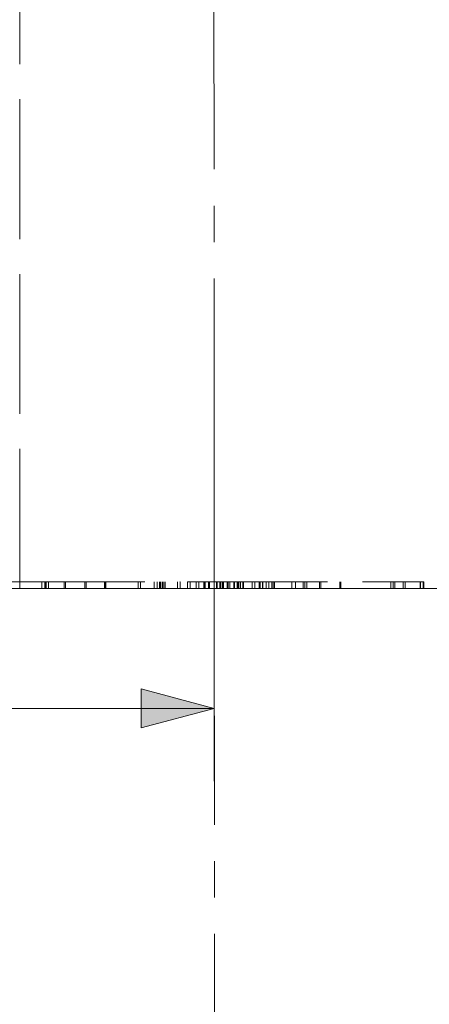
# Model space of a CAD drawing. Units: inches. Extents: x -18 to 18, y -12 to 12.
# Drawn here: x 1.4 to 2.8, y 1.6 to 5 of the extents above; entities that cross this region are included whole.
import ezdxf

# ---------------------------------------------------------------- set-up
doc = ezdxf.new("R2010")
doc.units = ezdxf.units.IN
doc.header["$MEASUREMENT"] = 0
doc.linetypes.add('Dash Style-13', pattern=[1.125, 0.75, -0.125, 0.125, -0.125])
doc.linetypes.add('ISO-02 Dashed', pattern=[0.3, 0.24, -0.06])
for name, color, linetype, lineweight in [('Dimension', 7, 'Continuous', 5), ('Roof', 7, 'Continuous', 13), ('T', 7, 'Continuous', 5)]:
    doc.layers.add(name, color=color, linetype=linetype, lineweight=lineweight)
doc.styles.add('Arial', font='Arial')

# ---------------------------------------------------------------- blocks, each defined once
blk = doc.blocks.new('Group-20-1')
at = {"layer": 'T', "color": 8, "linetype": 'ISO-02 Dashed', "lineweight": 5}
for p, q in [((0.6818, 1.5122), (0.6818, 4.1788)), ((0.6563, 1.5236), (0.957, 1.5236)), ((0.72, 1.5122), (0.72, 1.5236)), ((0.7246, 1.5122), (0.7246, 1.5236)), ((0.7248, 1.5122), (0.7248, 1.5236)), ((0.7266, 1.5122), (0.7266, 1.5236)), ((0.7273, 1.5236), (0.7273, 1.5122)), ((0.7311, 1.5122), (0.7311, 1.5236)), ((0.758, 1.5122), (0.758, 1.5236)), ((0.7606, 1.5122), (0.7606, 1.5236)), ((0.7936, 1.5122), (0.7936, 1.5236)), ((0.7957, 1.5122), (0.7957, 1.5236)), ((0.8274, 1.5122), (0.8274, 1.5236)), ((0.8285, 1.5122), (0.8285, 1.5236)), ((0.8295, 1.5122), (0.8295, 1.5236)), ((0.8297, 1.5122), (0.8297, 1.5236)), ((0.8847, 1.5122), (0.8847, 1.5236)), ((0.8888, 1.5122), (0.8888, 1.5236)), ((0.9123, 1.5122), (0.9123, 1.5236)), ((0.9178, 1.5122), (0.9178, 1.5236)), ((0.9214, 1.5122), (0.9214, 1.5236)), ((0.9216, 1.5122), (0.9216, 1.5236)), ((0.9233, 1.5122), (0.9233, 1.5236)), ((0.9263, 1.5122), (0.9263, 1.5236)), ((0.9276, 1.5122), (0.9276, 1.5236)), ((0.9279, 1.5122), (0.9279, 1.5236)), ((0.9308, 1.5122), (0.9308, 1.5236)), ((0.9314, 1.5122), (0.9314, 1.5236)), ((0.9524, 1.5122), (0.9524, 1.5236)), ((0.957, 1.5122), (0.957, 1.5236)), ((0.9697, 1.5122), (0.9697, 1.5236)), ((0.9741, 1.5122), (0.9741, 1.5236)), ((0.9844, 1.5122), (0.9844, 1.5236)), ((0.9888, 1.5122), (0.9888, 1.5236)), ((0.9975, 1.5122), (0.9975, 1.5236)), ((0.9986, 1.5122), (0.9986, 1.5236)), ((0.9987, 1.5122), (0.9987, 1.5236)), ((0.9998, 1.5122), (0.9998, 1.5236)), ((1.0058, 1.5122), (1.0058, 1.5236)), ((1.0061, 1.5122), (1.0061, 1.5236)), ((1.0063, 1.5122), (1.0063, 1.5236)), ((1.0068, 1.5122), (1.0068, 1.5236)), ((1.0071, 1.5122), (1.0071, 1.5236)), ((1.0074, 1.5122), (1.0074, 1.5236)), ((1.0193, 1.5122), (1.0193, 1.5236)), ((1.0204, 1.5122), (1.0204, 1.5236)), ((1.0249, 1.5122), (1.0249, 1.5236)), ((1.0254, 1.5122), (1.0254, 1.5236)), ((1.0261, 1.5122), (1.0261, 1.5236)), ((1.029, 1.5236), (1.029, 1.5122)), ((1.0301, 1.5122), (1.0301, 1.5236)), ((1.0314, 1.5122), (1.0314, 1.5236)), ((1.0374, 1.5122), (1.0374, 1.5236)), ((1.0392, 1.5122), (1.0392, 1.5236)), ((1.0425, 1.5122), (1.0425, 1.5236)), ((1.0488, 1.5122), (1.0488, 1.5236)), ((1.0494, 1.5122), (1.0494, 1.5236)), ((1.0502, 1.5122), (1.0502, 1.5236)), ((1.0546, 1.5122), (1.0546, 1.5236)), ((1.0555, 1.5122), (1.0555, 1.5236)), ((1.0557, 1.5122), (1.0557, 1.5236)), ((1.0568, 1.5122), (1.0568, 1.5236)), ((1.0601, 1.5122), (1.0601, 1.5236)), ((1.0607, 1.5122), (1.0607, 1.5236)), ((1.0645, 1.5122), (1.0645, 1.5236)), ((1.0646, 1.5122), (1.0646, 1.5236)), ((1.0656, 1.5122), (1.0656, 1.5236)), ((1.0808, 1.5122), (1.0808, 1.5236)), ((1.0852, 1.5122), (1.0852, 1.5236)), ((1.0927, 1.5122), (1.0927, 1.5236)), ((1.094, 1.5122), (1.094, 1.5236)), ((1.0984, 1.5236), (1.0984, 1.5122)), ((1.0989, 1.5122), (1.0989, 1.5236)), ((1.1045, 1.5122), (1.1045, 1.5236)), ((1.109, 1.5236), (1.109, 1.5122)), ((1.114, 1.5122), (1.114, 1.5236)), ((1.1166, 1.5122), (1.1166, 1.5236)), ((1.1188, 1.5122), (1.1188, 1.5236)), ((1.1486, 1.5122), (1.1486, 1.5236)), ((1.1546, 1.5122), (1.1546, 1.5236)), ((1.1548, 1.5122), (1.1548, 1.5236)), ((1.1678, 1.5122), (1.1678, 1.5236)), ((1.171, 1.5122), (1.171, 1.5236)), ((1.171, 1.5122), (1.171, 1.5236)), ((1.1742, 1.5122), (1.1742, 1.5236)), ((1.1959, 1.5122), (1.1959, 1.5236)), ((1.1985, 1.5122), (1.1985, 1.5236)), ((1.2308, 1.5122), (1.2308, 1.5236)), ((1.2324, 1.5122), (1.2324, 1.5236)), ((1.3182, 1.5122), (1.3182, 1.5236)), ((1.3224, 1.5122), (1.3224, 1.5236)), ((1.3226, 1.5122), (1.3226, 1.5236)), ((1.3253, 1.5122), (1.3253, 1.5236)), ((1.3398, 1.5122), (1.3398, 1.5236)), ((1.3428, 1.5122), (1.3428, 1.5236)), ((1.3688, 1.5122), (1.3688, 1.5236)), ((1.3692, 1.5122), (1.3692, 1.5236)), ((1.374, 1.5122), (1.374, 1.5236))]:
    blk.add_line(p, q, dxfattribs=at)
at = {"layer": 'T', "color": 7, "linetype": 'Continuous', "lineweight": 5, "flags": 128}
blk.add_lwpolyline([(2.3484, 4.1788), (-0.3182, 4.1788), (-0.3182, 1.5122), (2.3484, 1.5122)], dxfattribs=at)
at = {"layer": 'T', "color": 8, "linetype": 'ISO-02 Dashed', "lineweight": 5, "flags": 128}
blk.add_lwpolyline([(0.9697, 1.5236), (1.3751, 1.5236), (1.3751, 1.5122)], dxfattribs=at)
blk = doc.blocks.new('Group-23-1')
at = {"layer": 'Dimension', "color": 7, "char_height": 0.0696, "attachment_point": 1, "line_spacing_factor": 0.967741, "style": 'Arial'}
for s, insert in [('1.00"', (0.2366, 1.3996)), ('[25', (0.2674, 1.2878)), (']', (0.4025, 1.2878))]:
    blk.add_mtext(s, dxfattribs=dict(at, insert=insert))
blk = doc.blocks.new('Group-24-1')
at = {"layer": 'Dimension', "linetype": 'Continuous', "lineweight": 0}
for points in [[(-0.1932, 1.2732), (-0.3182, 1.3067), (-0.1932, 1.3402)], [(0.8902, 1.3402), (1.0152, 1.3067), (0.8902, 1.2732)]]:
    blk.add_hatch(color=7, dxfattribs=at).paths.add_polyline_path(points)
at = {"layer": 'Dimension', "color": 7, "linetype": 'Continuous', "lineweight": 5}
for p, q in [((1.0152, 1.9913), (1.0152, 1.1817)), ((-0.3182, 1.4497), (-0.3182, 1.1817)), ((-0.3182, 1.3067), (1.0152, 1.3067))]:
    blk.add_line(p, q, dxfattribs=at)
at = {"layer": 'Dimension', "color": 7, "linetype": 'Continuous', "lineweight": 5, "flags": 128}
for points in [[(-0.1932, 1.2732), (-0.3182, 1.3067), (-0.1932, 1.3402)], [(0.8902, 1.3402), (1.0152, 1.3067), (0.8902, 1.2732)]]:
    blk.add_lwpolyline(points, close=True, dxfattribs=at)
at = {"layer": 'Dimension', "color": 7}
blk.add_blockref('Group-23-1', (0, 0), dxfattribs=at)
blk = doc.blocks.new('Group-29-1')
at = {"layer": 'Dimension', "color": 7}
blk.add_blockref('Group-24-1', (0, 0), dxfattribs=at)

msp = doc.modelspace()

# ---------------------------------------------------------------- linework, layer by layer
at = {"layer": 'Roof', "color": 7, "linetype": 'Dash Style-13', "lineweight": 5}
msp.add_line((2.029, 6.3391), (2.0335, -0.5595), dxfattribs=at)

# ---------------------------------------------------------------- block references
at = {"layer": 'Roof', "color": 7, "xscale": 2, "yscale": 2, "zscale": 2}
for name in ['Group-29-1', 'Group-20-1']:
    msp.add_blockref(name, (0, 0), dxfattribs=at)

doc.saveas('drawing.dxf')
